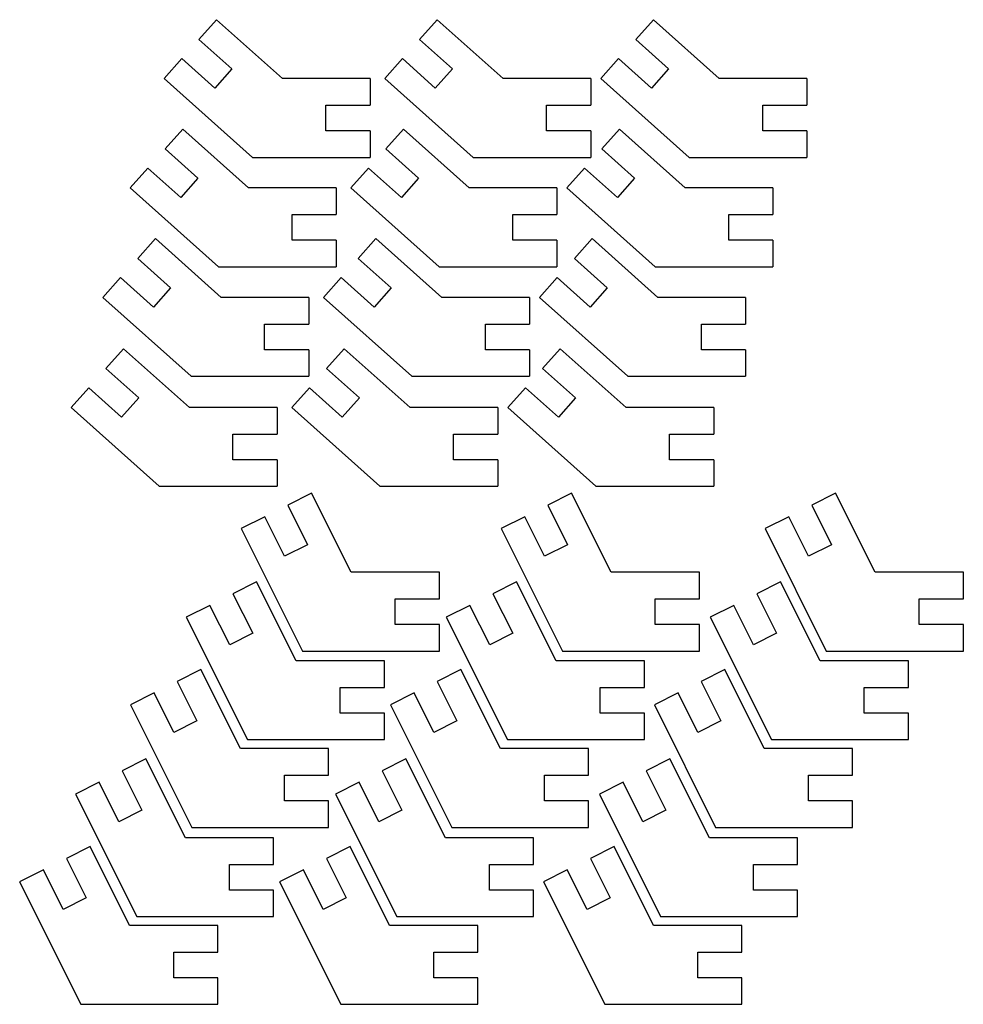
# Model space of a CAD drawing. Units: inches. Extents: x 0 to 107, y 0 to 112.
import ezdxf

# ---------------------------------------------------------------- set-up
doc = ezdxf.new("R2010")
doc.units = ezdxf.units.IN
doc.header["$MEASUREMENT"] = 0

msp = doc.modelspace()

# ---------------------------------------------------------------- linework, layer by layer
for p, q in [((22.6, 111.89), (20.6, 109.66)), ((30.05, 105.22), (22.6, 111.89)), ((47.59, 111.89), (45.59, 109.66)), ((55.05, 105.22), (47.59, 111.89)), ((72.07, 111.89), (70.07, 109.66)), ((79.52, 105.22), (72.07, 111.89)), ((20.6, 109.66), (24.33, 106.32)), ((45.59, 109.66), (49.32, 106.32)), ((70.07, 109.66), (73.79, 106.32)), ((18.65, 107.48), (16.65, 105.24)), ((22.38, 104.15), (18.65, 107.48)), ((43.65, 107.48), (41.65, 105.24)), ((47.37, 104.15), (43.65, 107.48)), ((68.12, 107.48), (66.12, 105.24)), ((71.85, 104.15), (68.12, 107.48)), ((24.33, 106.32), (22.38, 104.15)), ((49.32, 106.32), (47.37, 104.15)), ((73.79, 106.32), (71.85, 104.15)), ((16.65, 105.24), (26.65, 96.3)), ((39.98, 105.22), (30.05, 105.22)), ((39.98, 105.22), (39.98, 102.22)), ((41.65, 105.24), (51.64, 96.3)), ((64.98, 105.22), (55.05, 105.22)), ((64.98, 105.22), (64.98, 102.22)), ((66.12, 105.24), (76.11, 96.3)), ((89.45, 105.22), (79.52, 105.22)), ((89.45, 105.22), (89.45, 102.22)), ((34.98, 99.3), (34.98, 102.22)), ((34.98, 102.22), (39.98, 102.22)), ((59.98, 99.3), (59.98, 102.22)), ((59.98, 102.22), (64.98, 102.22)), ((84.45, 99.3), (84.45, 102.22)), ((84.45, 102.22), (89.45, 102.22)), ((18.76, 99.5), (16.76, 97.27)), ((26.21, 92.84), (18.76, 99.5)), ((39.98, 99.3), (34.98, 99.3)), ((39.98, 99.3), (39.98, 96.3)), ((43.75, 99.5), (41.75, 97.27)), ((51.2, 92.84), (43.75, 99.5)), ((64.98, 99.3), (59.98, 99.3)), ((64.98, 99.3), (64.98, 96.3)), ((68.22, 99.5), (66.22, 97.27)), ((75.68, 92.84), (68.22, 99.5)), ((89.45, 99.3), (84.45, 99.3)), ((89.45, 99.3), (89.45, 96.3)), ((16.76, 97.27), (20.48, 93.93)), ((41.75, 97.27), (45.48, 93.93)), ((66.22, 97.27), (69.95, 93.93)), ((26.65, 96.3), (39.98, 96.3)), ((51.64, 96.3), (64.98, 96.3)), ((76.11, 96.3), (89.45, 96.3)), ((14.81, 95.09), (12.81, 92.85)), ((18.54, 91.76), (14.81, 95.09)), ((39.8, 95.09), (37.8, 92.85)), ((43.53, 91.76), (39.8, 95.09)), ((64.28, 95.09), (62.28, 92.85)), ((68, 91.76), (64.28, 95.09)), ((20.48, 93.93), (18.54, 91.76)), ((45.48, 93.93), (43.53, 91.76)), ((69.95, 93.93), (68, 91.76)), ((12.81, 92.85), (22.8, 83.92)), ((36.14, 92.84), (26.21, 92.84)), ((36.14, 92.84), (36.14, 89.84)), ((37.8, 92.85), (47.8, 83.92)), ((61.14, 92.84), (51.2, 92.84)), ((61.14, 92.84), (61.14, 89.84)), ((62.28, 92.85), (72.27, 83.92)), ((85.61, 92.84), (75.68, 92.84)), ((85.61, 92.84), (85.61, 89.84)), ((31.14, 86.92), (31.14, 89.84)), ((31.14, 89.84), (36.14, 89.84)), ((56.14, 86.92), (56.14, 89.84)), ((56.14, 89.84), (61.14, 89.84)), ((80.61, 86.92), (80.61, 89.84)), ((80.61, 89.84), (85.61, 89.84)), ((15.66, 87.1), (13.66, 84.86)), ((23.11, 80.43), (15.66, 87.1)), ((40.65, 87.1), (38.65, 84.86)), ((48.11, 80.43), (40.65, 87.1)), ((65.13, 87.1), (63.13, 84.86)), ((72.58, 80.43), (65.13, 87.1)), ((36.14, 86.92), (31.14, 86.92)), ((36.14, 86.92), (36.14, 83.92)), ((61.14, 86.92), (56.14, 86.92)), ((61.14, 86.92), (61.14, 83.92)), ((85.61, 86.92), (80.61, 86.92)), ((85.61, 86.92), (85.61, 83.92)), ((13.66, 84.86), (17.39, 81.53)), ((38.65, 84.86), (42.38, 81.53)), ((63.13, 84.86), (66.85, 81.53)), ((22.8, 83.92), (36.14, 83.92)), ((47.8, 83.92), (61.14, 83.92)), ((72.27, 83.92), (85.61, 83.92)), ((11.71, 82.68), (9.71, 80.45)), ((15.44, 79.35), (11.71, 82.68)), ((36.71, 82.68), (34.71, 80.45)), ((40.43, 79.35), (36.71, 82.68)), ((61.18, 82.68), (59.18, 80.45)), ((64.91, 79.35), (61.18, 82.68)), ((17.39, 81.53), (15.44, 79.35)), ((42.38, 81.53), (40.43, 79.35)), ((66.85, 81.53), (64.91, 79.35)), ((9.71, 80.45), (19.71, 71.51)), ((33.04, 80.43), (23.11, 80.43)), ((33.04, 80.43), (33.04, 77.43)), ((34.71, 80.45), (44.7, 71.51)), ((58.04, 80.43), (48.11, 80.43)), ((58.04, 80.43), (58.04, 77.43)), ((59.18, 80.45), (69.17, 71.51)), ((82.51, 80.43), (72.58, 80.43)), ((82.51, 80.43), (82.51, 77.43)), ((28.04, 74.51), (28.04, 77.43)), ((28.04, 77.43), (33.04, 77.43)), ((53.04, 74.51), (53.04, 77.43)), ((53.04, 77.43), (58.04, 77.43)), ((77.51, 74.51), (77.51, 77.43)), ((77.51, 77.43), (82.51, 77.43)), ((12.06, 74.63), (10.06, 72.4)), ((19.51, 67.97), (12.06, 74.63)), ((33.04, 74.51), (28.04, 74.51)), ((33.04, 74.51), (33.04, 71.51)), ((37.05, 74.63), (35.05, 72.4)), ((44.51, 67.97), (37.05, 74.63)), ((58.04, 74.51), (53.04, 74.51)), ((58.04, 74.51), (58.04, 71.51)), ((61.53, 74.63), (59.53, 72.4)), ((68.98, 67.97), (61.53, 74.63)), ((82.51, 74.51), (77.51, 74.51)), ((82.51, 74.51), (82.51, 71.51)), ((10.06, 72.4), (13.79, 69.07)), ((19.71, 71.51), (33.04, 71.51)), ((35.05, 72.4), (38.78, 69.07)), ((44.7, 71.51), (58.04, 71.51)), ((59.53, 72.4), (63.25, 69.07)), ((69.17, 71.51), (82.51, 71.51)), ((8.11, 70.22), (6.11, 67.99)), ((11.84, 66.89), (8.11, 70.22)), ((33.11, 70.22), (31.11, 67.99)), ((36.83, 66.89), (33.11, 70.22)), ((57.58, 70.22), (55.58, 67.99)), ((61.31, 66.89), (57.58, 70.22)), ((13.79, 69.07), (11.84, 66.89)), ((38.78, 69.07), (36.83, 66.89)), ((63.25, 69.07), (61.31, 66.89)), ((6.11, 67.99), (16.11, 59.05)), ((29.45, 67.97), (19.51, 67.97)), ((29.45, 67.97), (29.45, 64.97)), ((31.11, 67.99), (41.1, 59.05)), ((54.44, 67.97), (44.51, 67.97)), ((54.44, 67.97), (54.44, 64.97)), ((55.58, 67.99), (65.57, 59.05)), ((78.91, 67.97), (68.98, 67.97)), ((78.91, 67.97), (78.91, 64.97)), ((24.45, 62.05), (24.45, 64.97)), ((24.45, 64.97), (29.45, 64.97)), ((49.44, 62.05), (49.44, 64.97)), ((49.44, 64.97), (54.44, 64.97)), ((73.91, 62.05), (73.91, 64.97)), ((73.91, 64.97), (78.91, 64.97)), ((29.45, 62.05), (24.45, 62.05)), ((29.45, 62.05), (29.45, 59.05)), ((54.44, 62.05), (49.44, 62.05)), ((54.44, 62.05), (54.44, 59.05)), ((78.91, 62.05), (73.91, 62.05)), ((78.91, 62.05), (78.91, 59.05)), ((16.11, 59.05), (29.45, 59.05)), ((33.36, 58.26), (30.68, 56.91)), ((37.83, 49.31), (33.36, 58.26)), ((41.1, 59.05), (54.44, 59.05)), ((62.81, 58.26), (60.13, 56.91)), ((67.28, 49.31), (62.81, 58.26)), ((65.57, 59.05), (78.91, 59.05)), ((92.7, 58.26), (90.02, 56.91)), ((97.18, 49.31), (92.7, 58.26)), ((30.68, 56.91), (32.91, 52.44)), ((60.13, 56.91), (62.36, 52.44)), ((90.02, 56.91), (92.26, 52.44)), ((28.06, 55.61), (25.38, 54.27)), ((30.3, 51.14), (28.06, 55.61)), ((57.51, 55.61), (54.83, 54.27)), ((59.75, 51.14), (57.51, 55.61)), ((87.41, 55.61), (84.72, 54.27)), ((89.64, 51.14), (87.41, 55.61)), ((25.38, 54.27), (32.32, 40.39)), ((54.83, 54.27), (61.77, 40.39)), ((84.72, 54.27), (91.66, 40.39)), ((32.91, 52.44), (30.3, 51.14)), ((62.36, 52.44), (59.75, 51.14)), ((92.26, 52.44), (89.64, 51.14)), ((47.83, 49.31), (37.83, 49.31)), ((47.83, 46.31), (47.83, 49.31)), ((77.28, 49.31), (67.28, 49.31)), ((77.28, 46.31), (77.28, 49.31)), ((107.18, 49.31), (97.18, 49.31)), ((107.18, 46.31), (107.18, 49.31)), ((27.13, 48.22), (24.45, 46.88)), ((31.61, 39.28), (27.13, 48.22)), ((56.58, 48.22), (53.9, 46.88)), ((61.06, 39.28), (56.58, 48.22)), ((86.48, 48.22), (83.79, 46.88)), ((90.95, 39.28), (86.48, 48.22)), ((24.45, 46.88), (26.69, 42.41)), ((53.9, 46.88), (56.14, 42.41)), ((83.79, 46.88), (86.03, 42.41)), ((42.83, 43.39), (42.83, 46.31)), ((42.83, 46.31), (47.83, 46.31)), ((72.28, 43.39), (72.28, 46.31)), ((72.28, 46.31), (77.28, 46.31)), ((102.18, 43.39), (102.18, 46.31)), ((102.18, 46.31), (107.18, 46.31)), ((21.84, 45.57), (19.16, 44.23)), ((24.08, 41.1), (21.84, 45.57)), ((51.29, 45.57), (48.61, 44.23)), ((53.53, 41.1), (51.29, 45.57)), ((81.18, 45.57), (78.5, 44.23)), ((83.42, 41.1), (81.18, 45.57)), ((19.16, 44.23), (26.09, 30.36)), ((48.61, 44.23), (55.54, 30.36)), ((78.5, 44.23), (85.44, 30.36)), ((26.69, 42.41), (24.08, 41.1)), ((47.83, 43.39), (42.83, 43.39)), ((47.83, 40.39), (47.83, 43.39)), ((56.14, 42.41), (53.53, 41.1)), ((77.28, 43.39), (72.28, 43.39)), ((77.28, 40.39), (77.28, 43.39)), ((86.03, 42.41), (83.42, 41.1)), ((107.18, 43.39), (102.18, 43.39)), ((107.18, 40.39), (107.18, 43.39)), ((32.32, 40.39), (47.83, 40.39)), ((61.77, 40.39), (77.28, 40.39)), ((91.66, 40.39), (107.18, 40.39)), ((41.61, 39.28), (31.61, 39.28)), ((41.61, 36.28), (41.61, 39.28)), ((71.06, 39.28), (61.06, 39.28)), ((71.06, 36.28), (71.06, 39.28)), ((100.95, 39.28), (90.95, 39.28)), ((100.95, 36.28), (100.95, 39.28)), ((20.82, 38.29), (18.13, 36.95)), ((25.29, 29.35), (20.82, 38.29)), ((50.27, 38.29), (47.58, 36.95)), ((54.74, 29.35), (50.27, 38.29)), ((80.16, 38.29), (77.48, 36.95)), ((84.63, 29.35), (80.16, 38.29)), ((18.13, 36.95), (20.37, 32.48)), ((47.58, 36.95), (49.82, 32.48)), ((77.48, 36.95), (79.71, 32.48)), ((36.61, 33.36), (36.61, 36.28)), ((36.61, 36.28), (41.61, 36.28)), ((66.06, 33.36), (66.06, 36.28)), ((66.06, 36.28), (71.06, 36.28)), ((95.95, 33.36), (95.95, 36.28)), ((95.95, 36.28), (100.95, 36.28)), ((15.52, 35.65), (12.84, 34.31)), ((17.76, 31.18), (15.52, 35.65)), ((44.97, 35.65), (42.29, 34.31)), ((47.21, 31.18), (44.97, 35.65)), ((74.86, 35.65), (72.18, 34.31)), ((77.1, 31.18), (74.86, 35.65)), ((12.84, 34.31), (19.78, 20.43)), ((42.29, 34.31), (49.23, 20.43)), ((72.18, 34.31), (79.12, 20.43)), ((20.37, 32.48), (17.76, 31.18)), ((41.61, 33.36), (36.61, 33.36)), ((41.61, 30.36), (41.61, 33.36)), ((49.82, 32.48), (47.21, 31.18)), ((71.06, 33.36), (66.06, 33.36)), ((71.06, 30.36), (71.06, 33.36)), ((79.71, 32.48), (77.1, 31.18)), ((100.95, 33.36), (95.95, 33.36)), ((100.95, 30.36), (100.95, 33.36)), ((26.09, 30.36), (41.61, 30.36)), ((55.54, 30.36), (71.06, 30.36)), ((85.44, 30.36), (100.95, 30.36)), ((35.29, 29.35), (25.29, 29.35)), ((35.29, 26.35), (35.29, 29.35)), ((64.74, 29.35), (54.74, 29.35)), ((64.74, 26.35), (64.74, 29.35)), ((94.63, 29.35), (84.63, 29.35)), ((94.63, 26.35), (94.63, 29.35)), ((14.59, 28.18), (11.91, 26.84)), ((19.06, 19.24), (14.59, 28.18)), ((44.04, 28.18), (41.36, 26.84)), ((48.51, 19.24), (44.04, 28.18)), ((73.93, 28.18), (71.25, 26.84)), ((78.41, 19.24), (73.93, 28.18)), ((11.91, 26.84), (14.14, 22.37)), ((41.36, 26.84), (43.59, 22.37)), ((71.25, 26.84), (73.49, 22.37)), ((30.29, 23.43), (30.29, 26.35)), ((30.29, 26.35), (35.29, 26.35)), ((59.74, 23.43), (59.74, 26.35)), ((59.74, 26.35), (64.74, 26.35)), ((89.63, 23.43), (89.63, 26.35)), ((89.63, 26.35), (94.63, 26.35)), ((9.3, 25.53), (6.61, 24.19)), ((11.53, 21.06), (9.3, 25.53)), ((38.75, 25.53), (36.06, 24.19)), ((40.98, 21.06), (38.75, 25.53)), ((68.64, 25.53), (65.96, 24.19)), ((70.87, 21.06), (68.64, 25.53)), ((6.61, 24.19), (13.55, 10.32)), ((35.29, 23.43), (30.29, 23.43)), ((35.29, 20.43), (35.29, 23.43)), ((36.06, 24.19), (43, 10.32)), ((64.74, 23.43), (59.74, 23.43)), ((64.74, 20.43), (64.74, 23.43)), ((65.96, 24.19), (72.89, 10.32)), ((94.63, 23.43), (89.63, 23.43)), ((94.63, 20.43), (94.63, 23.43)), ((14.14, 22.37), (11.53, 21.06)), ((43.59, 22.37), (40.98, 21.06)), ((73.49, 22.37), (70.87, 21.06)), ((19.78, 20.43), (35.29, 20.43)), ((49.23, 20.43), (64.74, 20.43)), ((79.12, 20.43), (94.63, 20.43)), ((29.06, 19.24), (19.06, 19.24)), ((29.06, 16.24), (29.06, 19.24)), ((58.51, 19.24), (48.51, 19.24)), ((58.51, 16.24), (58.51, 19.24)), ((88.41, 19.24), (78.41, 19.24)), ((88.41, 16.24), (88.41, 19.24)), ((8.27, 18.25), (5.59, 16.91)), ((12.74, 9.31), (8.27, 18.25)), ((37.72, 18.25), (35.04, 16.91)), ((42.2, 9.31), (37.72, 18.25)), ((67.62, 18.25), (64.93, 16.91)), ((72.09, 9.31), (67.62, 18.25)), ((5.59, 16.91), (7.83, 12.44)), ((35.04, 16.91), (37.28, 12.44)), ((64.93, 16.91), (67.17, 12.44)), ((24.06, 13.32), (24.06, 16.24)), ((24.06, 16.24), (29.06, 16.24)), ((53.51, 13.32), (53.51, 16.24)), ((53.51, 16.24), (58.51, 16.24)), ((83.41, 13.32), (83.41, 16.24)), ((83.41, 16.24), (88.41, 16.24)), ((2.98, 15.61), (0.29, 14.26)), ((5.21, 11.13), (2.98, 15.61)), ((32.43, 15.61), (29.74, 14.26)), ((34.66, 11.13), (32.43, 15.61)), ((62.32, 15.61), (59.64, 14.26)), ((64.56, 11.13), (62.32, 15.61)), ((0.29, 14.26), (7.23, 0.39)), ((29.74, 14.26), (36.68, 0.39)), ((59.64, 14.26), (66.58, 0.39)), ((7.83, 12.44), (5.21, 11.13)), ((29.06, 13.32), (24.06, 13.32)), ((29.06, 10.32), (29.06, 13.32)), ((37.28, 12.44), (34.66, 11.13)), ((58.51, 13.32), (53.51, 13.32)), ((58.51, 10.32), (58.51, 13.32)), ((67.17, 12.44), (64.56, 11.13)), ((88.41, 13.32), (83.41, 13.32)), ((88.41, 10.32), (88.41, 13.32)), ((13.55, 10.32), (29.06, 10.32)), ((43, 10.32), (58.51, 10.32)), ((72.89, 10.32), (88.41, 10.32)), ((22.74, 9.31), (12.74, 9.31)), ((22.74, 6.31), (22.74, 9.31)), ((52.2, 9.31), (42.2, 9.31)), ((52.2, 6.31), (52.2, 9.31)), ((82.09, 9.31), (72.09, 9.31)), ((82.09, 6.31), (82.09, 9.31)), ((17.74, 3.39), (17.74, 6.31)), ((17.74, 6.31), (22.74, 6.31)), ((47.2, 3.39), (47.2, 6.31)), ((47.2, 6.31), (52.2, 6.31)), ((77.09, 3.39), (77.09, 6.31)), ((77.09, 6.31), (82.09, 6.31)), ((22.74, 3.39), (17.74, 3.39)), ((22.74, 0.39), (22.74, 3.39)), ((52.2, 3.39), (47.2, 3.39)), ((52.2, 0.39), (52.2, 3.39)), ((82.09, 3.39), (77.09, 3.39)), ((82.09, 0.39), (82.09, 3.39)), ((7.23, 0.39), (22.74, 0.39)), ((36.68, 0.39), (52.2, 0.39)), ((66.58, 0.39), (82.09, 0.39))]:
    msp.add_line(p, q)

doc.saveas('drawing.dxf')
